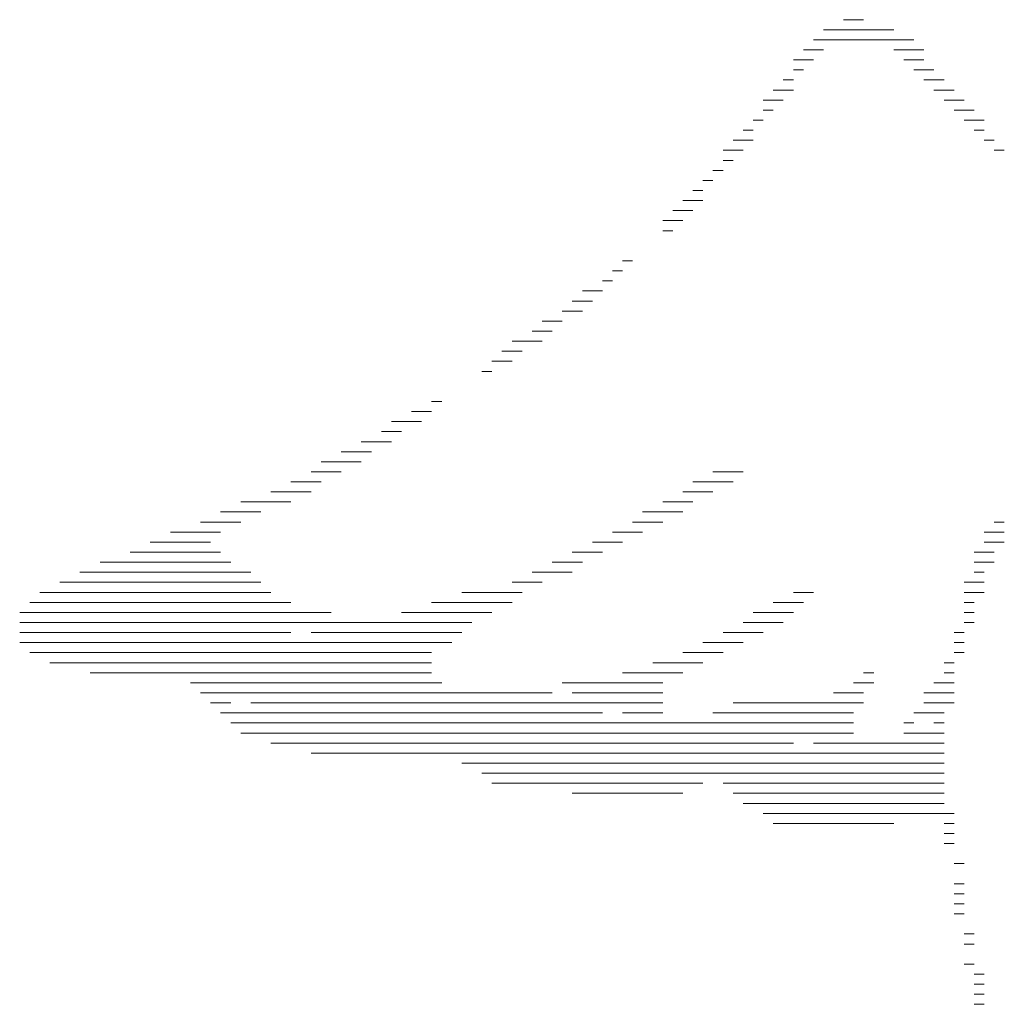
# Model space of a CAD drawing. Units: inches. Extents: x 358.24 to 362.95, y 14.6 to 17.7.
# Drawn here: x 362.41 to 362.45, y 15.76 to 15.81 of the extents above; entities that cross this region are included whole.
import ezdxf

# ---------------------------------------------------------------- set-up
doc = ezdxf.new("R2010")
doc.units = ezdxf.units.IN
doc.header["$LTSCALE"] = 0.2
doc.header["$MEASUREMENT"] = 0
doc.layers.get('0').update_dxf_attribs({"lineweight": 5})
doc.layers.add('border', color=7, linetype='Continuous', lineweight=5)

# ---------------------------------------------------------------- blocks, each defined once
blk = doc.blocks.new('chicken')
at = {"color": 7, "linetype": 'Continuous', "lineweight": 5}
for p, q in [((-5.834614, 18.27607), (-5.663008, 18.27607)), ((-6.00622, 18.190267), (-5.405598, 18.190267)), ((-6.092023, 18.104464), (-5.233992, 18.104464)), ((-6.177827, 18.018661), (-6.00622, 18.018661)), ((-5.405598, 18.018661), (-5.148189, 18.018661)), ((-6.26363, 17.932858), (-6.092023, 17.932858)), ((-5.319795, 17.932858), (-5.148189, 17.932858)), ((-6.26363, 17.847055), (-6.177827, 17.847055)), ((-5.233992, 17.847055), (-5.062386, 17.847055)), ((-6.349433, 17.761252), (-6.26363, 17.761252)), ((-5.148189, 17.761252), (-4.976583, 17.761252)), ((-6.435236, 17.675448), (-6.26363, 17.675448)), ((-5.062386, 17.675448), (-4.890779, 17.675448)), ((-6.521039, 17.589645), (-6.349433, 17.589645)), ((-4.976583, 17.589645), (-4.804976, 17.589645)), ((-6.521039, 17.503842), (-6.435236, 17.503842)), ((-4.890779, 17.503842), (-4.719173, 17.503842)), ((-6.606842, 17.418039), (-6.521039, 17.418039)), ((-4.804976, 17.418039), (-4.63337, 17.418039)), ((-6.692646, 17.332236), (-6.606842, 17.332236)), ((-4.719173, 17.332236), (-4.63337, 17.332236)), ((-6.778449, 17.246433), (-6.606842, 17.246433)), ((-4.63337, 17.246433), (-4.547567, 17.246433)), ((-6.864252, 17.16063), (-6.692646, 17.16063)), ((-4.547567, 17.16063), (-4.461764, 17.16063)), ((-6.864252, 17.074826), (-6.778449, 17.074826)), ((-6.950055, 16.989023), (-6.864252, 16.989023)), ((-7.035858, 16.90322), (-6.950055, 16.90322)), ((-7.121661, 16.817417), (-7.035858, 16.817417)), ((-7.207464, 16.731614), (-7.035858, 16.731614)), ((-7.293268, 16.645811), (-7.121661, 16.645811)), ((-7.379071, 16.560008), (-7.207464, 16.560008)), ((-7.379071, 16.474204), (-7.293268, 16.474204)), ((-7.722283, 16.216795), (-7.63648, 16.216795)), ((-7.808086, 16.130992), (-7.722283, 16.130992)), ((-7.89389, 16.045189), (-7.808086, 16.045189)), ((-8.065496, 15.959385), (-7.89389, 15.959385)), ((-8.151299, 15.873582), (-7.979693, 15.873582)), ((-8.237102, 15.787779), (-8.065496, 15.787779)), ((-8.408708, 15.701976), (-8.237102, 15.701976)), ((-8.494512, 15.616173), (-8.322905, 15.616173)), ((-8.666118, 15.53037), (-8.408708, 15.53037)), ((-8.751921, 15.444567), (-8.580315, 15.444567)), ((-8.837724, 15.358763), (-8.666118, 15.358763)), ((-8.923527, 15.27296), (-8.837724, 15.27296)), ((-9.352543, 15.015551), (-9.26674, 15.015551)), ((-9.524149, 14.929748), (-9.352543, 14.929748)), ((-9.695756, 14.843945), (-9.438346, 14.843945)), ((-9.781559, 14.758141), (-9.609953, 14.758141)), ((-9.953165, 14.672338), (-9.695756, 14.672338)), ((-10.124771, 14.586535), (-9.867362, 14.586535)), ((-10.296378, 14.500732), (-9.953165, 14.500732)), ((-10.382181, 14.414929), (-10.124771, 14.414929)), ((-6.950055, 14.414929), (-6.692646, 14.414929)), ((-10.553787, 14.329126), (-10.296378, 14.329126)), ((-7.121661, 14.329126), (-6.778449, 14.329126)), ((-10.725393, 14.243323), (-10.382181, 14.243323)), ((-7.207464, 14.243323), (-6.950055, 14.243323)), ((-10.982803, 14.157519), (-10.553787, 14.157519)), ((-7.379071, 14.157519), (-7.121661, 14.157519)), ((-11.154409, 14.071716), (-10.811197, 14.071716)), ((-7.550677, 14.071716), (-7.207464, 14.071716)), ((-11.326016, 13.985913), (-10.982803, 13.985913)), ((-7.63648, 13.985913), (-7.379071, 13.985913)), ((-4.547567, 13.985913), (-4.461764, 13.985913)), ((-11.583425, 13.90011), (-11.154409, 13.90011)), ((-7.808086, 13.90011), (-7.550677, 13.90011)), ((-4.63337, 13.90011), (-4.461764, 13.90011)), ((-11.755031, 13.814307), (-11.240212, 13.814307)), ((-7.979693, 13.814307), (-7.722283, 13.814307)), ((-4.63337, 13.814307), (-4.461764, 13.814307)), ((-11.926638, 13.728504), (-11.154409, 13.728504)), ((-8.151299, 13.728504), (-7.89389, 13.728504)), ((-4.719173, 13.728504), (-4.547567, 13.728504)), ((-12.184047, 13.6427), (-11.068606, 13.6427)), ((-8.322905, 13.6427), (-8.065496, 13.6427)), ((-4.719173, 13.6427), (-4.547567, 13.6427)), ((-12.355653, 13.556897), (-10.897, 13.556897)), ((-8.494512, 13.556897), (-8.151299, 13.556897)), ((-4.719173, 13.556897), (-4.63337, 13.556897)), ((-12.52726, 13.471094), (-10.811197, 13.471094)), ((-8.666118, 13.471094), (-8.408708, 13.471094)), ((-4.804976, 13.471094), (-4.63337, 13.471094)), ((-12.698866, 13.385291), (-10.725393, 13.385291)), ((-9.095134, 13.385291), (-8.580315, 13.385291)), ((-6.26363, 13.385291), (-6.092023, 13.385291)), ((-4.804976, 13.385291), (-4.63337, 13.385291)), ((-12.784669, 13.299488), (-10.553787, 13.299488)), ((-9.352543, 13.299488), (-8.666118, 13.299488)), ((-6.435236, 13.299488), (-6.177827, 13.299488)), ((-4.804976, 13.299488), (-4.719173, 13.299488)), ((-12.870472, 13.213685), (-10.210575, 13.213685)), ((-9.609953, 13.213685), (-8.837724, 13.213685)), ((-6.606842, 13.213685), (-6.26363, 13.213685)), ((-4.804976, 13.213685), (-4.719173, 13.213685)), ((-12.870472, 13.127882), (-9.009331, 13.127882)), ((-6.692646, 13.127882), (-6.349433, 13.127882)), ((-4.804976, 13.127882), (-4.719173, 13.127882)), ((-12.870472, 13.042078), (-10.553787, 13.042078)), ((-10.382181, 13.042078), (-9.095134, 13.042078)), ((-6.864252, 13.042078), (-6.521039, 13.042078)), ((-4.890779, 13.042078), (-4.804976, 13.042078)), ((-12.870472, 12.956275), (-9.180937, 12.956275)), ((-7.035858, 12.956275), (-6.692646, 12.956275)), ((-4.890779, 12.956275), (-4.804976, 12.956275)), ((-12.784669, 12.870472), (-9.352543, 12.870472)), ((-7.207464, 12.870472), (-6.864252, 12.870472)), ((-4.890779, 12.870472), (-4.804976, 12.870472)), ((-12.613063, 12.784669), (-9.352543, 12.784669)), ((-7.464874, 12.784669), (-7.035858, 12.784669)), ((-4.976583, 12.784669), (-4.890779, 12.784669)), ((-12.26985, 12.698866), (-9.352543, 12.698866)), ((-7.722283, 12.698866), (-7.207464, 12.698866)), ((-5.663008, 12.698866), (-5.577205, 12.698866)), ((-4.976583, 12.698866), (-4.890779, 12.698866)), ((-11.411819, 12.613063), (-9.26674, 12.613063)), ((-8.237102, 12.613063), (-7.379071, 12.613063)), ((-5.748811, 12.613063), (-5.577205, 12.613063)), ((-5.062386, 12.613063), (-4.890779, 12.613063)), ((-11.326016, 12.52726), (-8.322905, 12.52726)), ((-8.151299, 12.52726), (-7.379071, 12.52726)), ((-5.920417, 12.52726), (-5.663008, 12.52726)), ((-5.148189, 12.52726), (-4.890779, 12.52726)), ((-11.240212, 12.441456), (-11.068606, 12.441456)), ((-10.897, 12.441456), (-7.379071, 12.441456)), ((-6.778449, 12.441456), (-5.663008, 12.441456)), ((-5.148189, 12.441456), (-4.890779, 12.441456)), ((-11.154409, 12.355653), (-7.89389, 12.355653)), ((-7.722283, 12.355653), (-7.379071, 12.355653)), ((-6.950055, 12.355653), (-5.748811, 12.355653)), ((-5.233992, 12.355653), (-4.976583, 12.355653)), ((-11.068606, 12.26985), (-5.748811, 12.26985)), ((-5.319795, 12.26985), (-5.233992, 12.26985)), ((-5.062386, 12.26985), (-4.976583, 12.26985)), ((-10.982803, 12.184047), (-5.748811, 12.184047)), ((-5.319795, 12.184047), (-4.976583, 12.184047)), ((-10.725393, 12.098244), (-6.26363, 12.098244)), ((-6.092023, 12.098244), (-4.976583, 12.098244)), ((-10.382181, 12.012441), (-4.976583, 12.012441)), ((-9.095134, 11.926638), (-4.976583, 11.926638)), ((-8.923527, 11.840834), (-4.976583, 11.840834)), ((-8.837724, 11.755031), (-7.035858, 11.755031)), ((-6.864252, 11.755031), (-4.976583, 11.755031)), ((-8.151299, 11.669228), (-7.207464, 11.669228)), ((-6.778449, 11.669228), (-4.976583, 11.669228)), ((-6.692646, 11.583425), (-4.976583, 11.583425)), ((-6.521039, 11.497622), (-4.890779, 11.497622)), ((-6.435236, 11.411819), (-5.405598, 11.411819)), ((-4.976583, 11.411819), (-4.890779, 11.411819)), ((-4.976583, 11.326016), (-4.890779, 11.326016)), ((-4.976583, 11.240212), (-4.890779, 11.240212)), ((-4.890779, 11.068606), (-4.804976, 11.068606)), ((-4.890779, 10.897), (-4.804976, 10.897)), ((-4.890779, 10.811197), (-4.804976, 10.811197)), ((-4.890779, 10.725393), (-4.804976, 10.725393)), ((-4.890779, 10.63959), (-4.804976, 10.63959)), ((-4.804976, 10.467984), (-4.719173, 10.467984)), ((-4.804976, 10.382181), (-4.719173, 10.382181)), ((-4.804976, 10.210575), (-4.719173, 10.210575)), ((-4.719173, 10.124771), (-4.63337, 10.124771)), ((-4.719173, 10.038968), (-4.63337, 10.038968)), ((-4.719173, 9.953165), (-4.63337, 9.953165)), ((-4.719173, 9.867362), (-4.63337, 9.867362))]:
    blk.add_line(p, q, dxfattribs=at)

msp = doc.modelspace()

# ---------------------------------------------------------------- block references
at = {"layer": 'border', "color": 7, "xscale": 0.005, "yscale": 0.005, "zscale": 0.005}
msp.add_blockref('chicken', (362.474868, 15.714304), dxfattribs=at)

doc.saveas('drawing.dxf')
